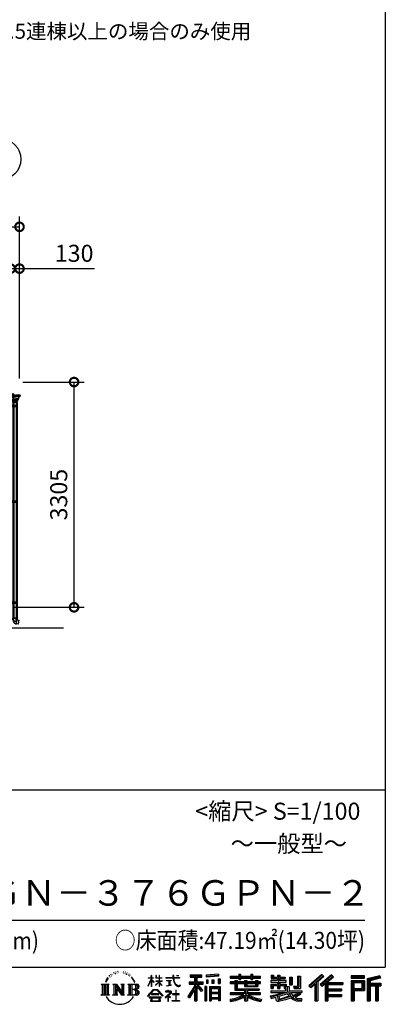
# Model space of a CAD drawing. Extents: x -4099 to 36466, y -2457 to 25853.
# Drawn here: x 30761 to 36119, y -2457 to 11988 of the extents above; entities that cross this region are included whole.
import ezdxf

# ---------------------------------------------------------------- set-up
doc = ezdxf.new("R2010")
doc.units = 0
doc.header["$LTSCALE"] = 4
doc.header["$PDMODE"] = 3
doc.header["$PDSIZE"] = 2
doc.layers.get('0').update_dxf_attribs({"linetype": 'CONTINUOUS'})
doc.layers.get('DEFPOINTS').update_dxf_attribs({"linetype": 'CONTINUOUS'})
for name, color, linetype in [('仕様書枠', 230, 'CONTINUOUS'), ('寸法', 4, 'CONTINUOUS'), ('文字', 7, 'CONTINUOUS'), ('細線', 5, 'CONTINUOUS'), ('部品1', 7, 'CONTINUOUS'), ('Ｇ．Ｌ', 30, 'CONTINUOUS')]:
    doc.layers.add(name, color=color, linetype=linetype)
doc.styles.add('STYLE1', font='isocp.shx', dxfattribs={"bigfont": 'bigfont.shx'})
doc.styles.add('STYLE2', font='txt')
doc.dimstyles.new('INABA_S100G', dxfattribs={"dimscale": 100, "dimtxt": 2.5, "dimasz": 2.5, "dimexe": 1.5, "dimexo": 0.5, "dimgap": 1, "dimtad": 3, "dimdec": 1, "dimdsep": 46, "dimtxsty": 'STYLE1', "dimblk1": 'DOTSMALL', "dimblk2": 'DOTSMALL', "dimsah": 1, "dimcen": 0, "dimclrt": 7, "dimadec": 0, "dimazin": 0, "dimtfac": 1, "dimtdec": 1, "dimtix": 1, "dimtmove": 0, "dimatfit": 3, "dimldrblk": 'DOTSMALL', "dimfxl": 1, "dimtolj": 1, "dimtzin": 0, "dimarcsym": 0})

# ---------------------------------------------------------------- blocks, each defined once
blk = doc.blocks.new('_DOTSMALL')
at = {"color": 0, "linetype": 'ByBlock', "ltscale": 50, "const_width": 0.5}
blk.add_lwpolyline([(-0.0625, 0, 1), (0.0625, 0, 1)], format="xyb", close=True, dxfattribs=at)
blk = doc.blocks.new('*D51')
at = {"layer": 'DEFPOINTS', "color": 0, "ltscale": 50}
for p in [(30758, 8336), (30628, 6677), (30758, 6672)]:
    blk.add_point(p, dxfattribs=at)
at = {"layer": '寸法', "color": 0, "lineweight": -2, "ltscale": 50}
for p, q in [((30628, 6727), (30628, 8486)), ((30758, 6722), (30758, 8486)), ((30628, 8336), (30378, 8336)), ((30628, 8336), (30758, 8336)), ((30758, 8336), (31859, 8336))]:
    blk.add_line(p, q, dxfattribs=at)
at = {"layer": '寸法', "color": 0, "lineweight": -2, "ltscale": 50, "xscale": 250, "yscale": 250, "zscale": 250}
blk.add_blockref('_DOTSMALL', (30628, 8336), dxfattribs=at)
at = {"layer": '寸法', "color": 0, "lineweight": -2, "ltscale": 50, "xscale": 250, "yscale": 250, "zscale": 250, "rotation": 180}
blk.add_blockref('_DOTSMALL', (30758, 8336), dxfattribs=at)
at = {"layer": '寸法', "color": 7, "ltscale": 50, "insert": (31559, 8561), "char_height": 250, "attachment_point": 5, "style": 'STYLE1'}
blk.add_mtext('\\A1;130', dxfattribs=at)
blk = doc.blocks.new('*D53')
at = {"layer": 'DEFPOINTS', "color": 0, "ltscale": 50}
for p in [(30758, 8949), (22688, 7032), (30758, 6672)]:
    blk.add_point(p, dxfattribs=at)
at = {"layer": '寸法', "color": 0, "lineweight": -2, "ltscale": 50}
for p, q in [((22688, 7082), (22688, 9099)), ((30758, 6722), (30758, 9099)), ((22688, 8949), (30758, 8949))]:
    blk.add_line(p, q, dxfattribs=at)
at = {"layer": '寸法', "color": 0, "lineweight": -2, "ltscale": 50, "xscale": 250, "yscale": 250, "zscale": 250, "rotation": 180}
blk.add_blockref('_DOTSMALL', (22688, 8949), dxfattribs=at)
at = {"layer": '寸法', "color": 0, "lineweight": -2, "ltscale": 50, "xscale": 250, "yscale": 250, "zscale": 250}
blk.add_blockref('_DOTSMALL', (30758, 8949), dxfattribs=at)
at = {"layer": '寸法', "color": 7, "ltscale": 50, "insert": (26723, 9174), "char_height": 250, "attachment_point": 5, "style": 'STYLE1'}
blk.add_mtext('\\A1;8070', dxfattribs=at)
blk = doc.blocks.new('*D55')
at = {"layer": 'DEFPOINTS', "color": 0, "ltscale": 50}
for p in [(30758, 6672), (31558, 6672), (30630, 3367)]:
    blk.add_point(p, dxfattribs=at)
at = {"layer": '寸法', "color": 0, "lineweight": -2, "ltscale": 50}
for p, q in [((30808, 6672), (31708, 6672)), ((31558, 3367), (31558, 6672)), ((30680, 3367), (31708, 3367))]:
    blk.add_line(p, q, dxfattribs=at)
at = {"layer": '寸法', "color": 0, "lineweight": -2, "ltscale": 50, "xscale": 250, "yscale": 250, "zscale": 250}
for p, rotation in [((31558, 6672), 90), ((31558, 3367), 270)]:
    blk.add_blockref('_DOTSMALL', p, dxfattribs=dict(at, rotation=rotation))
at = {"layer": '寸法', "color": 7, "ltscale": 50, "insert": (31333, 5020), "char_height": 250, "attachment_point": 5, "rotation": 90, "style": 'STYLE1'}
blk.add_mtext('\\A1;3305', dxfattribs=at)
blk = doc.blocks.new('376G布')
at = {"layer": '細線', "linetype": 'Continuous', "lineweight": 15}
for p, q in [((546100, -290134), (546100, -290181)), ((546100, -290181), (546101, -290181)), ((546116, -290181), (546101, -290181)), ((546119, -290145), (546119, -290135)), ((546119, -290141), (546119, -290144)), ((546119, -290160), (546119, -290144)), ((546119, -290160), (546119, -290166)), ((546119, -290166), (546119, -290167)), ((546120, -290144), (546120, -290141)), ((546120, -290146), (546120, -290154)), ((546120, -290163), (546120, -290160)), ((546120, -290166), (546120, -290163)), ((546120, -290166), (546120, -290167))]:
    blk.add_line(p, q, dxfattribs=at)
at = {"layer": '細線', "linetype": 'Continuous'}
for p, q in [((546117, -290168), (546117, -290181)), ((546119, -290230), (546118, -290182)), ((546119, -290167), (546178, -290167)), ((546119, -290182), (546178, -290182)), ((546132, -290164), (546120, -290164)), ((546130, -290148), (546125, -290148)), ((546134, -290153), (546125, -290153)), ((546131, -290150), (546130, -290148)), ((546134, -290150), (546131, -290150)), ((546134, -290202), (546132, -290190)), ((546137, -290201), (546135, -290189)), ((546136, -290187), (546178, -290187)), ((546157, -290167), (546151, -290161)), ((546160, -290165), (546154, -290159)), ((546238, -290167), (546178, -290167)), ((546238, -290182), (546178, -290182)), ((546220, -290187), (546178, -290187)), ((546219, -290201), (546222, -290189)), ((546222, -290202), (546224, -290190)), ((546239, -290168), (546239, -290181)), ((546119, -290230), (546119, -290233)), ((546119, -290240), (546119, -290233)), ((546119, -290233), (546163, -290233)), ((546120, -290241), (546206, -290241)), ((546163, -290231), (546122, -290230)), ((546125, -290242), (546126, -290255)), ((546127, -290256), (546163, -290256)), ((546131, -290274), (546131, -290256)), ((546196, -290274), (546131, -290274)), ((546192, -290256), (546134, -290256)), ((546134, -290256), (546134, -290274)), ((546142, -290212), (546142, -290216)), ((546144, -290256), (546144, -290274)), ((546146, -290220), (546178, -290220)), ((546151, -290217), (546178, -290217)), ((546207, -290230), (546163, -290231)), ((546207, -290233), (546163, -290233)), ((546200, -290256), (546163, -290256)), ((546205, -290217), (546178, -290217)), ((546211, -290220), (546178, -290220)), ((546182, -290256), (546182, -290274)), ((546192, -290256), (546192, -290274)), ((546196, -290274), (546196, -290256)), ((546201, -290242), (546201, -290255)), ((546207, -290230), (546207, -290233)), ((546207, -290240), (546207, -290233)), ((546211, -290220), (546211, -290227)), ((546214, -290212), (546214, -290216)), ((546131, -293435), (546195, -293435)), ((546131, -293463), (546131, -293435)), ((546144, -293457), (546144, -293435)), ((546175, -293436), (546175, -293487)), ((546178, -293518), (546184, -293520)), ((546184, -293520), (546195, -293460)), ((546213, -293523), (546185, -293519)), ((546192, -293459), (546192, -293435)), ((546195, -293435), (546195, -293460)), ((546195, -293461), (546223, -293467)), ((546213, -293523), (546214, -293522)), ((546214, -293522), (546224, -293468)), ((546224, -293468), (546223, -293467))]:
    blk.add_line(p, q, dxfattribs=at)
at = {"layer": '細線'}
for p, q in [((546120, -290144), (546120, -290160)), ((546120, -290144), (546121, -290144)), ((546120, -290157), (546121, -290157)), ((546121, -290157), (546121, -290144)), ((546121, -290145), (546124, -290145)), ((546121, -290147), (546124, -290147)), ((546121, -290157), (546121, -290152)), ((546121, -290153), (546124, -290153)), ((546121, -290156), (546124, -290156)), ((546124, -290145), (546125, -290146)), ((546124, -290145), (546125, -290146)), ((546124, -290147), (546125, -290146)), ((546124, -290147), (546125, -290146)), ((546124, -290147), (546125, -290148)), ((546124, -290147), (546125, -290148)), ((546124, -290153), (546125, -290152)), ((546124, -290153), (546125, -290154)), ((546124, -290156), (546125, -290155)), ((546125, -290155), (546125, -290146)), ((546100, -290313), (546193, -290313)), ((546100, -290333), (546193, -290333)), ((546112, -290313), (546112, -290333)), ((546132, -290313), (546132, -290333)), ((546132, -290314), (546132, -290314)), ((546133, -290274), (546133, -290313)), ((546133, -290313), (546133, -290313)), ((546133, -290333), (546133, -291715)), ((546136, -290274), (546136, -290313)), ((546136, -290333), (546136, -291715)), ((546141, -290313), (546141, -290333)), ((546146, -290274), (546146, -290313)), ((546146, -290333), (546146, -291715)), ((546181, -290274), (546181, -290313)), ((546181, -290333), (546181, -291715)), ((546183, -290313), (546183, -290333)), ((546190, -290274), (546190, -290313)), ((546190, -290333), (546190, -291715)), ((546193, -290274), (546193, -290313)), ((546193, -290313), (546193, -290333)), ((546193, -290333), (546193, -291715)), ((546100, -291715), (546193, -291715)), ((546100, -291735), (546193, -291735)), ((546112, -291715), (546112, -291735)), ((546132, -291715), (546132, -291735)), ((546132, -291716), (546132, -291716)), ((546133, -291715), (546133, -291715)), ((546133, -291735), (546133, -293197)), ((546136, -291735), (546136, -293197)), ((546141, -291715), (546141, -291735)), ((546146, -291735), (546146, -293197)), ((546181, -291735), (546181, -293197)), ((546183, -291715), (546183, -291735)), ((546190, -291735), (546190, -293197)), ((546193, -291715), (546193, -291735)), ((546193, -291735), (546193, -293197)), ((546100, -293197), (546193, -293197)), ((546100, -293217), (546193, -293217)), ((546112, -293197), (546112, -293217)), ((546132, -293197), (546132, -293217)), ((546132, -293198), (546132, -293198)), ((546133, -293197), (546133, -293197)), ((546133, -293217), (546133, -293435)), ((546136, -293217), (546136, -293435)), ((546141, -293197), (546141, -293217)), ((546146, -293217), (546146, -293435)), ((546181, -293217), (546181, -293435)), ((546183, -293197), (546183, -293217)), ((546190, -293217), (546190, -293435)), ((546193, -293197), (546193, -293217)), ((546193, -293217), (546193, -293435)), ((546193, -293435), (546133, -293435))]:
    blk.add_line(p, q, dxfattribs=at)
at = {"layer": '細線', "linetype": 'Continuous', "lineweight": 15}
for centre, radius, start, end in [((546116, -290178), 3, 270, 295.7528), ((546119, -290141), 1, 0, 90)]:
    blk.add_arc(centre, radius, start, end, dxfattribs=at)
at = {"layer": '細線', "linetype": 'Continuous'}
for centre, radius, start, end in [((546119, -290168), 1.5, 90, 180), ((546119, -290181), 1.5, 180, 270), ((546120, -290162), 2, 255.5225, 270), ((546127, -290167), 2.25, 19.4712, 160.5288), ((546118, -290192), 14.2, 10, 44.4793), ((546132, -290185), 21.1, 59.2337, 90), ((546133, -290178), 28, 43.5312, 88), ((546133, -290178), 24.6, 43.5312, 88), ((546146, -290200), 12.8, 190, 248.5179), ((546136, -290189), 1.5, 90, 190.0001), ((546146, -290200), 9.8, 190, 248.8433), ((546139, -290219), 11, 16.1827, 68.8433), ((546183, -290143), 32, 223.5312, 228.3206), ((546217, -290219), 11, 111.1567, 163.8173), ((546210, -290200), 9.8, 291.1567, 350), ((546210, -290200), 12.8, 291.4821, 350), ((546220, -290189), 1.5, 349.9999, 90), ((546238, -290192), 14.2, 135.5207, 170), ((546230, -290167), 2.25, 19.4711, 160.5288), ((546238, -290168), 1.5, 0, 90), ((546238, -290181), 1.5, 270, 0), ((546123, -290227), 3.5, 181, 268.5), ((546120, -290240), 1, 181, 270), ((546125, -290242), 0.5, 1.5275, 90), ((546127, -290255), 1, 181.5275, 270), ((546146, -290216), 3.8, 180, 270), ((546151, -290216), 1.5, 196.1827, 270), ((546200, -290255), 1, 270, 358.4725), ((546202, -290242), 0.5, 90, 178.4725), ((546205, -290216), 1.5, 270, 343.8173), ((546206, -290240), 1, 270, 359), ((546207, -290227), 3.5, 271.5, 0), ((546211, -290216), 3.8, 270, 0), ((546187, -293463), 56, 180, 260), ((546174, -293457), 30, 180, 270.8821), ((546207, -293459), 15, 180, 209.7062)]:
    blk.add_arc(centre, radius, start, end, dxfattribs=at)

msp = doc.modelspace()

# ---------------------------------------------------------------- linework, layer by layer
at = {"layer": '仕様書枠', "ltscale": 50}
for p, q in [((36118.88897502, 25853.44769509), (36118.88897502, -1910.55230491)), ((25018.88897502, 689.44769509), (36118.88897502, 689.44769509)), ((-4099.11102498, -1910.55230491), (36118.88897502, -1910.55230491))]:
    msp.add_line(p, q, dxfattribs=at)
at = {"layer": '文字', "ltscale": 50}
msp.add_line((25418.88897502, -1220.4293225), (35818.88897502, -1220.4293225), dxfattribs=at)
at = {"layer": '文字', "ltscale": 0.5}
for p, q in [((32094.70015033, -2017.89864829), (32092.10312898, -2023.08843874)), ((32114.53218688, -2016.71910667), (32111.46295348, -2022.14486967)), ((32136.25307164, -1991.00588611), (32134.60032946, -1994.54443069)), ((32147.34962004, -2002.56508892), (32139.55841106, -2004.45230735)), ((32162.45968101, -1983.22120044), (32159.15434159, -1987.46742182)), ((32167.88997467, -2010.3497746), (32162.45968101, -2010.3497746)), ((32190.79124462, -1999.49832888), (32185.12498988, -1999.26243661)), ((32192.91605392, -1973.31332379), (32187.72201122, -1976.38008384)), ((32213.22030252, -1986.995557), (32206.8457297, -1987.23152956)), ((32250.64115097, -1986.19538602), (32254.06258673, -1986.3753161)), ((32282.69417457, -1996.27122953), (32276.39163655, -1998.61024026)), ((32276.75181056, -1975.39998278), (32282.87433405, -1977.37913335)), ((32307.6160425, -2005.26741228), (32304.19460674, -2005.80720251)), ((32308.87657909, -1982.0571548), (32311.93769589, -1986.55524618)), ((32318.24037885, -2014.26367532), (32320.7613071, -2014.26367532)), ((32324.90309089, -2000.22953067), (32326.88383058, -2002.20868124)), ((32335.16725322, -2018.76176669), (32325.983468, -2020.38105711)), ((32333.54654262, -1994.11206859), (32336.60780436, -1998.2503801)), ((32359.83721675, -2009.58565387), (32361.99811592, -2014.80346555)), ((33676.64997187, -2015.98588971), (33495.19665956, -2030.58372966)), ((33676.64997187, -2015.98588971), (33676.64986105, -2046.46094536)), ((33971.97082095, -2015.07490783), (33971.97082095, -2044.56424639)), ((33971.97082095, -2015.07490783), (34000.26844743, -2015.07490783)), ((33986.20550865, -2015.07490783), (33986.20550865, -2094.00705189)), ((34000.26844743, -2044.56424639), (34000.26844743, -2015.07490783)), ((34150.34702444, -2015.07490783), (34150.34702444, -2044.56424639)), ((34150.34702444, -2015.07490783), (34178.64465092, -2015.07490783)), ((34164.58171214, -2015.07490783), (34164.58171214, -2094.00705189)), ((34178.64465092, -2044.56424639), (34178.64465092, -2015.07490783)), ((35187.95626622, -2019.00705974), (35000.79067053, -2184.54640429)), ((35217.2619662, -2049.28107397), (35187.95626622, -2019.00705974)), ((31954.6299063, -2161.71918259), (32072.10198953, -2161.71918259)), ((31954.6299063, -2161.71918259), (31971.47854835, -2175.13294656)), ((31993.25134835, -2161.71918259), (31993.25134835, -2322.47415299)), ((32015.02414835, -2161.71918259), (32015.02414835, -2322.47415299)), ((32032.65071205, -2095.65455971), (32017.07272863, -2133.76205141)), ((32017.07272863, -2133.76205141), (32020.5817297, -2133.76205141)), ((32028.20200953, -2116.19145739), (32020.5817297, -2133.76205141)), ((32045.77336308, -2088.711209), (32028.20200953, -2116.19145739)), ((32032.65071205, -2095.65455971), (32058.83406514, -2062.04053066)), ((32036.79694835, -2161.71918259), (32036.79694835, -2322.47415299)), ((32056.6435553, -2075.74776445), (32045.77336308, -2088.711209)), ((32072.10198953, -2161.71918259), (32057.28306509, -2173.5170209)), ((32074.1341624, -2030.33214461), (32070.56312027, -2043.58550705)), ((32088.3255775, -2056.82231752), (32082.65932276, -2056.82231752)), ((32105.56059271, -2042.90411175), (32099.18601988, -2042.90411175)), ((32127.51743855, -2034.17577672), (32124.21209913, -2033.93988446)), ((32127.84880013, -2161.71918259), (32141.97863324, -2169.87704553)), ((32127.84880013, -2161.71918259), (32177.61282127, -2161.71918259)), ((32163.75143324, -2161.71918259), (32163.75143324, -2322.47415299)), ((32164.23075131, -2161.71918259), (32269.67054954, -2309.2130895)), ((32177.61282127, -2161.71918259), (32256.66005677, -2272.293992)), ((32243.54517759, -2161.71918259), (32256.66005677, -2169.29106161)), ((32243.54517759, -2161.71918259), (32291.64211109, -2161.71918259)), ((32269.67054954, -2161.71918259), (32269.67054954, -2322.47415299)), ((32291.64211109, -2161.71918259), (32280.55694954, -2168.11920359)), ((32345.03334147, -2161.71918259), (32479.79117276, -2161.71918259)), ((32345.03334147, -2161.71918259), (32358.14822065, -2169.29106161)), ((32355.33540388, -2032.25612111), (32348.67269184, -2032.61598126)), ((32371.95587669, -2042.04259915), (32366.55370125, -2043.66188957)), ((32380.23929934, -2025.84937386), (32382.40019851, -2029.98760507)), ((32381.58482403, -2161.71918259), (32381.58482403, -2322.47415299)), ((32415.49909672, -2074.81379752), (32398.99632153, -2054.38639666)), ((32403.35762403, -2161.71918259), (32403.35762403, -2322.47415299)), ((32406.76988659, -2074.08762502), (32429.56739258, -2108.25547249)), ((32438.76674914, -2111.13928705), (32415.49909672, -2074.81379752)), ((32429.56739258, -2108.25547249), (32442.04180833, -2130.06753758)), ((32447.42247636, -2133.76205141), (32437.79999461, -2109.24477711)), ((32442.04180833, -2130.06753758), (32443.09826267, -2133.76205141)), ((32443.09826267, -2133.76205141), (32447.42247636, -2133.76205141)), ((32641.95892012, -2188.50532244), (32687.99835574, -2087.87728891)), ((32642.23277979, -2069.18785833), (32642.23277979, -2074.51295074)), ((32642.23277979, -2069.18785833), (32687.99835574, -2069.18785833)), ((32687.99835574, -2074.51295074), (32642.23277979, -2074.51295074)), ((32643.90782701, -2189.64123722), (32687.99835574, -2104.83703044)), ((32687.99835574, -2069.18785833), (32687.99835574, -2034.46868037)), ((32692.49849912, -2034.46868037), (32687.99835574, -2034.46868037)), ((32687.99835574, -2074.51295074), (32687.99835574, -2087.87728891)), ((32687.99835574, -2104.83703044), (32687.99835574, -2195.60704938)), ((32692.49849912, -2034.46868037), (32692.49849912, -2069.18785833)), ((32692.49849912, -2069.18785833), (32722.2892519, -2069.18785833)), ((32692.49849912, -2074.51295074), (32692.49849912, -2097.32763702)), ((32722.2892519, -2074.51295074), (32692.49849912, -2074.51295074)), ((32730.77718074, -2130.71796294), (32692.49849912, -2097.32763702)), ((32727.68923898, -2135.73175575), (32692.49849912, -2112.57652207)), ((32692.49849912, -2112.57652207), (32692.49849912, -2195.60704938)), ((32722.2892519, -2069.18785833), (32722.2892519, -2074.51295074)), ((32727.68923898, -2135.73175575), (32730.77718074, -2130.71796294)), ((32752.82366015, -2171.41847329), (32803.26002472, -2125.67554182)), ((32754.07347377, -2034.46868037), (32754.07347377, -2074.51295074)), ((32762.77820887, -2034.46868037), (32754.07347377, -2034.46868037)), ((32803.26002472, -2074.51295074), (32754.07347377, -2074.51295074)), ((32754.07347377, -2111.20056764), (32754.07347377, -2116.84224318)), ((32754.07347377, -2111.20056764), (32803.26002472, -2111.20056764)), ((32754.07347377, -2116.84224318), (32803.26002472, -2116.84224318)), ((32756.23749802, -2174.99193636), (32803.26002472, -2129.88753208)), ((32762.77820887, -2034.46868037), (32762.77820887, -2069.18785833)), ((32762.77820887, -2069.18785833), (32803.26002472, -2069.18785833)), ((32803.26002472, -2034.46868037), (32803.26002472, -2069.18785833)), ((32807.75997785, -2034.46868037), (32803.26002472, -2034.46868037)), ((32803.26002472, -2074.51295074), (32803.26002472, -2111.20056764)), ((32803.26002472, -2116.84224318), (32803.26002472, -2125.9609997)), ((32803.26002472, -2129.69591637), (32803.26002472, -2195.60704938)), ((32807.75997785, -2069.18785833), (32807.75997785, -2034.46868037)), ((32807.75997785, -2069.18785833), (32845.89808465, -2069.18785833)), ((32807.75997785, -2111.20056764), (32807.75997785, -2074.51295074)), ((32845.89808465, -2074.51295074), (32807.75997785, -2074.51295074)), ((32807.75997785, -2111.20056764), (32847.6015331, -2111.20056764)), ((32807.75997785, -2131.46500655), (32807.75997785, -2116.84224318)), ((32807.75997785, -2116.84224318), (32847.6015331, -2116.84224318)), ((32845.81417569, -2178.01006143), (32807.75997785, -2131.46500655)), ((32807.75997785, -2195.60704938), (32807.75997785, -2135.3524632)), ((32843.46999048, -2180.24078821), (32807.75997785, -2135.3524632)), ((32845.89808465, -2069.18785833), (32845.89808465, -2074.51295074)), ((32847.6015331, -2111.20056764), (32847.6015331, -2116.84224318)), ((32902.43158241, -2065.22688073), (32902.43158241, -2072.18684465)), ((32902.43158241, -2065.22688073), (33007.67288803, -2065.22688073)), ((33008.6780635, -2072.18684465), (32902.43158241, -2072.18684465)), ((32911.05859571, -2107.17983551), (32911.05859571, -2112.22428183)), ((32911.05859571, -2107.17983551), (32981.30663673, -2107.17983551)), ((32946.52510024, -2112.22428183), (32911.05859571, -2112.22428183)), ((32946.52510024, -2112.22428183), (32946.52510024, -2177.67844506)), ((32981.30663673, -2112.22428183), (32959.25997294, -2112.22428183)), ((32959.25997294, -2112.22428183), (32959.25997294, -2175.26751214)), ((32981.30663673, -2107.17983551), (32981.30663673, -2112.22428183)), ((33007.67288803, -2034.46868037), (33007.67288803, -2065.22688073)), ((33020.58620999, -2034.46868037), (33007.67288803, -2034.46868037)), ((33008.6780635, -2072.18684465), (33010.26935622, -2084.9066657)), ((33010.26935622, -2084.9066657), (33019.08982, -2126.32870347)), ((33019.08982, -2126.32870347), (33027.47734748, -2146.44213326)), ((33103.04251326, -2072.18684465), (33020.55384729, -2072.18684465)), ((33023.45520087, -2099.00217189), (33020.55384729, -2072.18684465)), ((33020.58620999, -2065.22688073), (33020.58620999, -2034.46868037)), ((33020.58620999, -2065.22688073), (33103.04251326, -2065.22688073)), ((33029.36201099, -2125.06908918), (33023.45520087, -2099.00217189)), ((33027.47734748, -2146.44213326), (33041.72328277, -2169.04928331)), ((33040.63658097, -2147.59961264), (33029.36201099, -2125.06908918)), ((33051.51004035, -2165.70671851), (33040.63658097, -2147.59961264)), ((33071.83288747, -2181.20351417), (33051.51004035, -2165.70671851)), ((33056.7584192, -2034.46868037), (33095.37433179, -2034.46868037)), ((33056.7584192, -2034.46868037), (33056.7584192, -2034.64581925)), ((33056.7584192, -2034.64581925), (33095.37433179, -2034.64581925)), ((33095.37433179, -2034.64581925), (33095.37433179, -2034.46868037)), ((33103.04251326, -2065.22688073), (33103.04251326, -2072.18684465)), ((33242.71719417, -2126.33501146), (33322.69613472, -2126.33501146)), ((33242.71719417, -2126.33501146), (33242.71719417, -2162.15831402)), ((33242.71719417, -2143.73096095), (33450.6485397, -2143.73096095)), ((33242.71719417, -2162.15831402), (33322.69613472, -2162.15831402)), ((33259.93431335, -2026.85087262), (33259.93431335, -2057.43811796)), ((33259.93431335, -2026.85087262), (33429.70548373, -2026.85087262)), ((33259.93431335, -2041.08271955), (33429.70548373, -2041.08271955)), ((33259.93431335, -2057.43811796), (33322.69613472, -2057.43811796)), ((33322.69613472, -2057.43811796), (33322.69613472, -2126.33501146)), ((33322.69613472, -2162.15831402), (33322.69613472, -2190.80009667)), ((33339.44199348, -2037.73727262), (33339.44199348, -2406.90531231)), ((33437.82116163, -2257.09574043), (33339.44199348, -2145.74037991)), ((33357.96146275, -2057.43811796), (33357.96146275, -2126.33501146)), ((33357.96146275, -2057.43811796), (33429.70548373, -2057.43811796)), ((33357.96146275, -2126.33501146), (33450.6485397, -2126.33501146)), ((33445.97967181, -2249.88793795), (33368.47314331, -2162.15831402)), ((33368.47314331, -2162.15831402), (33450.6485397, -2162.15831402)), ((33429.70548373, -2057.43811796), (33429.70548373, -2026.85087262)), ((33450.6485397, -2162.15831402), (33450.6485397, -2126.33501146)), ((33495.19665956, -2030.58372966), (33495.19654874, -2061.05878531)), ((33676.64986105, -2046.46094536), (33495.19654874, -2061.05878531)), ((33676.64990076, -2035.53936987), (33495.19658846, -2050.13720982)), ((33497.49479207, -2099.71863312), (33519.80409523, -2099.71863312)), ((33497.49479207, -2099.71863312), (33497.49479207, -2150.37729065)), ((33519.80409523, -2150.37729065), (33497.49479207, -2150.37729065)), ((33508.91769523, -2099.71863312), (33508.91769523, -2150.37729065)), ((33519.80409523, -2099.71863312), (33519.80409523, -2150.37729065)), ((33576.51242761, -2099.71863312), (33604.45543851, -2099.71863312)), ((33576.51242761, -2099.71863312), (33576.51242761, -2150.37729065)), ((33604.45543851, -2150.37729065), (33576.51242761, -2150.37729065)), ((33590.74706905, -2099.71863312), (33590.74706905, -2150.37729065)), ((33604.45543851, -2099.71863312), (33604.45543851, -2150.37729065)), ((33670.96440196, -2085.7558841), (33698.26800139, -2085.7558841)), ((33670.96440196, -2085.7558841), (33670.96440196, -2150.37729065)), ((33670.96440196, -2150.37729065), (33698.26800139, -2150.37729065)), ((33685.1990434, -2085.7558841), (33685.1990434, -2150.37729065)), ((33698.26800139, -2085.7558841), (33698.26800139, -2150.37729065)), ((33846.48674904, -2044.56424639), (33846.48674904, -2071.76877366)), ((33846.48674904, -2044.56424639), (33971.97082095, -2044.56424639)), ((33846.48674904, -2055.45064639), (34291.79232401, -2055.45064639)), ((33846.48674904, -2071.76877366), (33971.97082095, -2071.76877366)), ((33846.48674904, -2129.81805814), (33846.48674904, -2149.99515669)), ((33912.37276413, -2129.81805814), (33846.48674904, -2129.81805814)), ((34291.79232401, -2140.70445814), (33846.48674904, -2140.70445814)), ((33846.48674904, -2149.99515669), (33912.37276413, -2149.99515669)), ((33912.37276413, -2105.96503735), (33912.37276413, -2129.81805814)), ((33912.37276413, -2105.96503735), (33950.19802095, -2105.96503735)), ((33912.37276413, -2149.99515669), (33912.37276413, -2248.47200475)), ((33934.28933126, -2105.96503735), (33934.28933126, -2248.47200475)), ((33950.19802095, -2105.96503735), (33950.19802095, -2129.81805814)), ((34055.49097096, -2129.81805814), (33950.19802095, -2129.81805814)), ((33950.19802095, -2149.99515669), (33950.19802095, -2229.44900134)), ((33950.19802095, -2149.99515669), (34055.49097096, -2149.99515669)), ((33971.97082095, -2071.76877366), (33971.97082095, -2094.00705189)), ((33971.97082095, -2094.00705189), (34000.26844743, -2094.00705189)), ((34000.26844743, -2044.56424639), (34150.34702444, -2044.56424639)), ((34000.26844743, -2071.76877366), (34150.34702444, -2071.76877366)), ((34000.26844743, -2094.00705189), (34000.26844743, -2071.76877366)), ((34055.49097096, -2105.96503735), (34055.49097096, -2129.81805814)), ((34055.49097096, -2105.96503735), (34088.23955568, -2105.96503735)), ((34055.49097096, -2149.99515669), (34055.49097096, -2196.03424061)), ((34072.33086599, -2105.96503735), (34072.33086599, -2196.03424061)), ((34088.23955568, -2105.96503735), (34088.23955568, -2129.81805814)), ((34219.05474463, -2129.81805814), (34088.23955568, -2129.81805814)), ((34088.23955568, -2149.99515669), (34088.23955568, -2188.53052723)), ((34088.23955568, -2149.99515669), (34219.05474463, -2149.99515669)), ((34150.34702444, -2071.76877366), (34150.34702444, -2094.00705189)), ((34150.34702444, -2094.00705189), (34178.64465092, -2094.00705189)), ((34178.64465092, -2044.56424639), (34291.79232401, -2044.56424639)), ((34178.64465092, -2094.00705189), (34178.64465092, -2071.76877366)), ((34178.64465092, -2071.76877366), (34291.79232401, -2071.76877366)), ((34219.05474463, -2105.96503735), (34250.09931016, -2105.96503735)), ((34219.05474463, -2105.96503735), (34219.05474463, -2129.81805814)), ((34219.05474463, -2149.99515669), (34219.05474463, -2188.53052723)), ((34234.19062047, -2105.96503735), (34234.19062047, -2196.03424061)), ((34250.09931016, -2105.96503735), (34250.09931016, -2129.81805814)), ((34291.79232401, -2129.81805814), (34250.09931016, -2129.81805814)), ((34250.09931016, -2149.99515669), (34250.09931016, -2196.03424061)), ((34250.09931016, -2149.99515669), (34291.79232401, -2149.99515669)), ((34291.79232401, -2071.76877366), (34291.79232401, -2044.56424639)), ((34291.79232401, -2149.99515669), (34291.79232401, -2129.81805814)), ((34440.6409709, -2109.83127186), (34440.6409709, -2130.89225279)), ((34538.23768536, -2109.83127186), (34440.6409709, -2109.83127186)), ((34440.6409709, -2130.89225279), (34538.23768536, -2130.89225279)), ((34440.6409709, -2161.84406641), (34440.6409709, -2223.02036566)), ((34440.6409709, -2161.84406641), (34538.23768536, -2161.84406641)), ((34447.90240982, -2028.24324819), (34447.90240982, -2077.86004795)), ((34447.90240982, -2028.24324819), (34479.0847123, -2028.24324819)), ((34447.90240982, -2077.86004795), (34538.23768536, -2077.86004795)), ((34456.54980245, -2161.84406641), (34456.54980245, -2223.02036566)), ((34463.81124136, -2028.24324819), (34463.81124136, -2077.86004795)), ((34479.0847123, -2028.24324819), (34479.0847123, -2060.87849982)), ((34479.0847123, -2060.87849982), (34538.23768536, -2060.87849982)), ((34538.23768536, -2028.24324819), (34538.23768536, -2060.87849982)), ((34538.23768536, -2028.24324819), (34574.09258082, -2028.24324819)), ((34538.23768536, -2077.86004795), (34538.23768536, -2109.83127186)), ((34538.23768536, -2130.89225279), (34538.23768536, -2161.84406641)), ((34554.14651691, -2028.24324819), (34554.14651691, -2223.02036566)), ((34574.09258082, -2028.24324819), (34574.09258082, -2060.87849982)), ((34574.09258082, -2060.87849982), (34653.52513942, -2060.87849982)), ((34574.09258082, -2077.86004795), (34574.09258082, -2109.83127186)), ((34574.09258082, -2077.86004795), (34653.52513942, -2077.86004795)), ((34666.23004166, -2109.83127186), (34574.09258082, -2109.83127186)), ((34574.09258082, -2130.89225279), (34666.23004166, -2130.89225279)), ((34574.09258082, -2130.89225279), (34574.09258082, -2161.84406641)), ((34574.09258082, -2161.84406641), (34666.23004166, -2161.84406641)), ((34651.22101046, -2161.84406641), (34651.22101046, -2223.02036566)), ((34653.52513942, -2060.87849982), (34653.52513942, -2077.86004795)), ((34666.23004166, -2130.89225279), (34666.23004166, -2109.83127186)), ((34666.23004166, -2161.84406641), (34666.23004166, -2198.36325759)), ((34717.35070545, -2060.87849982), (34717.35070545, -2169.59843898)), ((34717.35070545, -2060.87849982), (34753.20541067, -2060.87849982)), ((34733.25939823, -2060.87849982), (34733.25939823, -2169.59843898)), ((34753.20541067, -2060.87849982), (34753.20541067, -2169.59843898)), ((34834.16343712, -2046.60053771), (34874.69092555, -2046.60053771)), ((34834.16343712, -2046.60053771), (34834.16343712, -2191.37123898)), ((34852.91812555, -2046.60053771), (34852.91812555, -2207.95211727)), ((34874.69092555, -2046.60053771), (34874.69092555, -2223.02036566)), ((35195.53567362, -2026.83690471), (35008.57636917, -2192.19379416)), ((35021.98965584, -2205.36880094), (35209.68027221, -2041.44886686)), ((35029.77893795, -2213.01971061), (35087.10308376, -2162.95556577)), ((35087.10308376, -2162.95556577), (35087.10308376, -2406.90531231)), ((35107.21649777, -2130.93578675), (35107.21649777, -2406.90531231)), ((35128.98929777, -2126.37416616), (35217.2619662, -2049.28107397)), ((35128.98929777, -2126.37416616), (35128.98929777, -2406.90531231)), ((35329.10857166, -2027.00017085), (35164.82058147, -2167.11339822)), ((35336.90539962, -2034.65851078), (35172.04972778, -2175.25588619)), ((35184.61976463, -2189.41404114), (35350.24522611, -2047.76139395)), ((35191.84871762, -2197.55631136), (35237.33852425, -2158.65075015)), ((35237.33852425, -2158.65075015), (35237.33852425, -2406.90531231)), ((35248.22492425, -2135.01516337), (35248.22492425, -2406.90531231)), ((35262.87590007, -2136.80968263), (35358.04110178, -2055.41879851)), ((35262.87590007, -2136.80968263), (35498.21222588, -2136.80968263)), ((35265.79210707, -2152.80555662), (35498.21222588, -2152.80555662)), ((35265.79210707, -2153.27841474), (35265.79210707, -2406.90531231)), ((35358.04110178, -2055.41879851), (35329.10857166, -2027.00017085)), ((35498.21222588, -2136.80968263), (35498.21222588, -2167.87380501)), ((35814.25974848, -2039.36349388), (35620.86155399, -2039.36349388)), ((35620.86155399, -2039.36349388), (35620.86155399, -2075.27184391)), ((35814.25974848, -2050.24989388), (35620.86155399, -2050.24989388)), ((35620.86155399, -2064.38544391), (35814.25974848, -2064.38544391)), ((35620.86155399, -2075.27184391), (35814.25974848, -2075.27184391)), ((35620.86155399, -2109.18535377), (35814.25974848, -2109.18535377)), ((35620.86155399, -2109.18535377), (35620.86155399, -2406.90531231)), ((35631.74795399, -2120.07175377), (35803.37334848, -2120.07175377)), ((35631.74795399, -2120.07175377), (35631.74795399, -2406.90531231)), ((35651.17934179, -2120.07175377), (35651.17934179, -2406.90531231)), ((35662.06574179, -2138.13741144), (35776.90020998, -2138.13741144)), ((35662.06574179, -2224.16162055), (35662.06574179, -2138.13741144)), ((35776.90020998, -2138.13741144), (35776.90020998, -2224.16162055)), ((35787.78660998, -2120.07175377), (35787.78660998, -2245.60894243)), ((35803.37334848, -2120.07175377), (35803.37334848, -2245.60894243)), ((35814.25974848, -2075.27184391), (35814.25974848, -2039.36349388)), ((35814.25974848, -2109.18535377), (35814.25974848, -2256.49534243)), ((36041.41355147, -2040.68993806), (35855.24628275, -2085.10148802)), ((35855.24628275, -2085.10148802), (35855.24628275, -2406.90531231)), ((36044.23352482, -2051.20909699), (35866.13268275, -2093.69634247)), ((35866.13268275, -2093.69634247), (35866.13268275, -2406.90531231)), ((36048.12172074, -2064.54682537), (35877.01908275, -2105.36459859)), ((35877.01908275, -2105.36459859), (35877.01908275, -2406.90531231)), ((35888.30473154, -2102.67232536), (35888.30473154, -2406.90531231)), ((35888.30473154, -2160.22576679), (36055.6614521, -2160.22576679)), ((36050.64786401, -2075.13607959), (35899.19113154, -2111.26717981)), ((35899.19113154, -2111.26717981), (35899.19113154, -2149.33936679)), ((35899.19113154, -2149.33936679), (36055.6614521, -2149.33936679)), ((36041.41355147, -2040.68993806), (36050.64786401, -2075.13607959)), ((36055.6614521, -2149.33936679), (36055.6614521, -2188.62421705)), ((31949.03496038, -2322.47415299), (31971.47854835, -2309.51634143)), ((31971.47854835, -2175.13294656), (31971.47854835, -2309.51634143)), ((32057.28306509, -2173.5170209), (32057.28306509, -2310.68819944)), ((32077.69693545, -2322.47415299), (32057.28306509, -2310.68819944)), ((32122.57971681, -2322.47415299), (32141.97863324, -2311.27418337)), ((32141.97863324, -2169.87704553), (32141.97863324, -2311.27418337)), ((32174.63783324, -2192.08795958), (32265.82624517, -2322.47415299)), ((32184.14336507, -2224.6745736), (32252.54162181, -2322.47415299)), ((32184.14336507, -2224.6745736), (32184.14336507, -2314.78986725)), ((32256.66005677, -2169.29106161), (32256.66005677, -2272.293992)), ((32280.55694954, -2168.11920359), (32280.55694954, -2313.03202531)), ((32358.14822065, -2169.29106161), (32358.14822065, -2311.86016729)), ((32468.90477276, -2240.9824617), (32403.35762403, -2240.9824617)), ((32634.27372059, -2334.92361328), (32714.81555629, -2241.16584391)), ((32724.98651354, -2250.81107347), (32641.75215497, -2340.76556286)), ((32641.95892012, -2188.50532244), (32643.90782701, -2189.64123722)), ((32692.49849912, -2195.60704938), (32687.99835574, -2195.60704938)), ((32692.80107589, -2304.88694467), (32692.80107589, -2313.64723798)), ((32798.57592892, -2304.88694467), (32692.80107589, -2304.88694467)), ((32714.81555629, -2241.16584391), (32779.50777767, -2241.16584391)), ((32769.65038922, -2250.81107347), (32724.98651354, -2250.81107347)), ((32752.82366015, -2171.41847329), (32756.23749802, -2174.99193636)), ((32856.23419575, -2336.47934564), (32769.65038922, -2250.81107347)), ((32779.50777767, -2241.16584391), (32863.08915843, -2330.1672259)), ((32798.57592892, -2313.64723798), (32798.57592892, -2304.88694467)), ((32807.75997785, -2195.60704938), (32803.26002472, -2195.60704938)), ((32845.81417569, -2178.01006143), (32843.46999048, -2180.24078821)), ((32963.40811237, -2296.79227718), (32892.30272593, -2356.33989643)), ((32898.38280086, -2265.94627198), (32898.38280086, -2272.93648203)), ((32931.59833352, -2265.94627198), (32898.38280086, -2265.94627198)), ((32898.38280086, -2272.93648203), (32946.93651553, -2272.93648203)), ((32913.93433022, -2187.12461274), (32983.22372966, -2176.92196607)), ((32913.93433022, -2183.84844473), (32946.52510024, -2177.67844506)), ((32913.93433022, -2183.84844473), (32913.93433022, -2187.12461274)), ((32939.05506529, -2247.8034454), (32931.59833352, -2247.8034454)), ((32931.59833352, -2247.8034454), (32931.59833352, -2265.94627198)), ((32936.53916888, -2327.45187192), (32984.67110914, -2287.96552419)), ((32939.05506529, -2265.94627198), (32939.05506529, -2247.8034454)), ((32975.65339727, -2265.94627198), (32939.05506529, -2265.94627198)), ((32946.93651553, -2272.93648203), (32956.86379293, -2274.74001153)), ((32956.86379293, -2274.74001153), (32965.58078261, -2285.9379566)), ((32959.25997294, -2175.26751214), (32983.22372966, -2170.73075615)), ((32965.58078261, -2285.9379566), (32963.40811237, -2296.79227718)), ((32972.28884076, -2276.83267198), (32973.78470914, -2278.75428169)), ((32973.78470914, -2276.83267198), (32972.28884076, -2276.83267198)), ((32973.78470914, -2278.75428169), (32973.78470914, -2276.83267198)), ((32977.76349537, -2266.10845765), (32975.65339727, -2265.94627198)), ((32980.39126041, -2268.12815366), (32977.76349537, -2266.10845765)), ((32983.53695691, -2271.2712853), (32980.39126041, -2268.12815366)), ((32983.22372966, -2170.73075615), (32983.22372966, -2176.92196607)), ((32984.67110914, -2274.29330346), (32983.53695691, -2271.2712853)), ((32984.67110914, -2287.96552419), (32984.67110914, -2274.29330346)), ((33002.45809849, -2305.7719863), (33002.45809849, -2313.20482255)), ((33047.18836436, -2305.7719863), (33002.45809849, -2305.7719863)), ((33041.72328277, -2169.04928331), (33060.60662194, -2186.27639159)), ((33053.75950839, -2250.45857031), (33047.18836436, -2250.45857031)), ((33047.18836436, -2250.45857031), (33047.18836436, -2305.7719863)), ((33053.75950839, -2305.7719863), (33053.75950839, -2250.45857031)), ((33098.93266325, -2305.7719863), (33053.75950839, -2305.7719863)), ((33060.60662194, -2186.27639159), (33073.86792213, -2193.29123682)), ((33079.52489526, -2183.99824247), (33071.83288747, -2181.20351417)), ((33073.86792213, -2193.29123682), (33082.71412397, -2195.76607865)), ((33089.1579997, -2185.2815702), (33079.52489526, -2183.99824247)), ((33082.71412397, -2195.76607865), (33091.35775972, -2195.76607865)), ((33098.54723729, -2183.71802064), (33089.1579997, -2185.2815702)), ((33091.35775972, -2195.76607865), (33108.11823541, -2188.75590884)), ((33110.81985677, -2175.54299101), (33098.54723729, -2183.71802064)), ((33098.93266325, -2313.20482255), (33098.93266325, -2305.7719863)), ((33108.11823541, -2188.75590884), (33116.40983156, -2183.50213002)), ((33116.40983156, -2183.50213002), (33110.81985677, -2175.54299101)), ((33322.69613472, -2190.80009667), (33226.89828173, -2344.43222196)), ((33339.44199348, -2184.51926272), (33236.13593088, -2350.19239063)), ((33322.69613472, -2241.8808249), (33248.35311777, -2361.10558139)), ((33322.69613472, -2241.8808249), (33322.69613472, -2406.90531231)), ((33357.96146275, -2190.74356071), (33357.96146275, -2406.90531231)), ((33425.43304686, -2267.11463311), (33357.96146275, -2190.74356071)), ((33445.97967181, -2249.88793795), (33425.43304686, -2267.11463311)), ((33496.90589746, -2197.89375765), (33472.4213397, -2197.89375765)), ((33472.4213397, -2197.89375765), (33472.4213397, -2406.90531231)), ((33486.01949746, -2197.89375765), (33486.01949746, -2406.90531231)), ((33496.90589746, -2197.89375765), (33496.90589746, -2406.90531231)), ((33543.7190473, -2197.89375765), (33698.71830991, -2197.89375765)), ((33543.7190473, -2197.89375765), (33543.7190473, -2406.90531231)), ((33554.6054473, -2212.12560458), (33687.83190991, -2212.12560458)), ((33554.6054473, -2212.12560458), (33554.6054473, -2406.90531231)), ((33687.83190991, -2295.21167126), (33554.6054473, -2295.21167126)), ((33673.14422242, -2228.33188012), (33565.28601677, -2228.33188012)), ((33565.28601677, -2228.33188012), (33565.28601677, -2284.32527126)), ((33673.14422242, -2284.32527126), (33565.28601677, -2284.32527126)), ((33565.28601677, -2303.94782241), (33565.28601677, -2361.87232846)), ((33673.14422242, -2303.94782241), (33565.28601677, -2303.94782241)), ((33673.14422242, -2228.33188012), (33673.14422242, -2284.32527126)), ((33673.14422242, -2303.94782241), (33673.14422242, -2361.87232846)), ((33687.83190991, -2212.12560458), (33687.83190991, -2406.90531231)), ((33698.71830991, -2197.89375765), (33698.71830991, -2406.90531231)), ((33846.48674904, -2287.13015137), (33846.48674904, -2315.17292835)), ((34055.32051197, -2287.13015137), (33846.48674904, -2287.13015137)), ((34291.79232401, -2298.01655137), (33846.48674904, -2298.01655137)), ((33912.37276413, -2248.47200475), (34055.32051197, -2248.47200475)), ((33950.19802095, -2229.44900134), (34270.19939314, -2229.44900134)), ((34055.32051197, -2248.47200475), (34055.32051197, -2287.13015137)), ((34055.49097096, -2196.03424061), (34250.09931016, -2196.03424061)), ((34076.51888986, -2229.44900134), (34076.51888986, -2406.90531231)), ((34088.23955568, -2188.53052723), (34219.05474463, -2188.53052723)), ((34098.29168986, -2248.47200475), (34270.19939314, -2248.47200475)), ((34098.29168986, -2248.47200475), (34098.29168986, -2287.13015137)), ((34291.79232401, -2287.13015137), (34098.29168986, -2287.13015137)), ((34270.19939314, -2229.44900134), (34270.19939314, -2248.47200475)), ((34291.79232401, -2315.17292835), (34291.79232401, -2287.13015137)), ((34440.6409709, -2223.02036566), (34473.84081536, -2223.02036566)), ((34440.6409709, -2258.759814), (34440.6409709, -2283.96209001)), ((34440.6409709, -2258.759814), (34658.14740579, -2258.759814)), ((34440.6409709, -2283.96209001), (34670.71529761, -2283.96209001)), ((34701.64290484, -2273.82231175), (34441.49609654, -2359.1128075)), ((34473.84081536, -2181.6777081), (34473.84081536, -2223.02036566)), ((34473.84081536, -2181.6777081), (34538.23768536, -2181.6777081)), ((34527.60537159, -2313.26047008), (34618.69251693, -2283.96209001)), ((34538.23768536, -2181.6777081), (34538.23768536, -2223.02036566)), ((34538.23768536, -2223.02036566), (34574.09258082, -2223.02036566)), ((34689.94098353, -2302.04107182), (34558.07657184, -2343.80439534)), ((34574.09258082, -2181.6777081), (34574.09258082, -2223.02036566)), ((34574.09258082, -2181.6777081), (34635.31217891, -2181.6777081)), ((34635.31217891, -2181.6777081), (34635.31217891, -2223.02036566)), ((34635.31217891, -2223.02036566), (34658.14740579, -2223.02036566)), ((34658.14740579, -2223.02036566), (34658.14740579, -2258.759814)), ((34666.23004166, -2198.36325759), (34708.91042401, -2198.36325759)), ((34679.92020579, -2198.36325759), (34679.92020579, -2280.94421258)), ((34710.26287505, -2335.21142655), (34689.94098353, -2302.04107182)), ((34701.64290484, -2273.82231175), (34738.59091291, -2348.69448322)), ((34708.91042401, -2198.36325759), (34708.91042401, -2258.759814)), ((34708.91042401, -2258.759814), (34894.2798218, -2258.759814)), ((34717.35070545, -2169.59843898), (34753.20541067, -2169.59843898)), ((34730.92628269, -2283.96209001), (34862.10879288, -2283.96209001)), ((34730.92628269, -2283.96209001), (34762.36102708, -2335.21142655)), ((34868.13772256, -2305.20219623), (34754.52382295, -2359.15601928)), ((34855.77827232, -2286.96837522), (34762.36102708, -2335.21142655)), ((34772.17888956, -2191.37123898), (34784.91160588, -2223.02036566)), ((34772.17888956, -2191.37123898), (34834.16343712, -2191.37123898)), ((34780.53191338, -2207.95211727), (34852.91812555, -2207.95211727)), ((34784.91160588, -2223.02036566), (34874.69092555, -2223.02036566)), ((34853.74051882, -2283.96209001), (34894.2798218, -2283.96209001)), ((34855.77827232, -2286.96837522), (34875.02489561, -2315.36280032)), ((34894.2798218, -2258.759814), (34894.2798218, -2283.96209001)), ((35000.79067053, -2184.54640429), (35029.77893795, -2213.01971061)), ((35164.82058147, -2167.11339822), (35191.84871762, -2197.55631136)), ((35265.79210707, -2243.94935311), (35477.84142511, -2243.94935311)), ((35276.67850707, -2167.87380501), (35276.67850707, -2229.27440218)), ((35276.67850707, -2167.87380501), (35498.21222588, -2167.87380501)), ((35276.67850707, -2229.27440218), (35477.84142511, -2229.27440218)), ((35276.67850707, -2259.0176015), (35477.84142511, -2259.0176015)), ((35276.67850707, -2259.0176015), (35276.67850707, -2311.14714832)), ((35276.67850707, -2311.14714832), (35477.84142511, -2311.14714832)), ((35477.84142511, -2229.27440218), (35477.84142511, -2259.0176015)), ((35477.84142511, -2311.14714832), (35477.84142511, -2342.2112707)), ((35651.17934179, -2245.60894243), (35803.37334848, -2245.60894243)), ((35662.06574179, -2224.16162055), (35776.90020998, -2224.16162055)), ((35662.06574179, -2256.49534243), (35814.25974848, -2256.49534243)), ((35662.06574179, -2256.49534243), (35662.06574179, -2406.90531231)), ((35888.30473154, -2177.73781705), (36055.6614521, -2177.73781705)), ((35899.19113154, -2188.62421705), (35899.19113154, -2406.90531231)), ((35899.19113154, -2188.62421705), (35976.82425642, -2188.62421705)), ((35976.82425642, -2188.62421705), (35976.82425642, -2406.90531231)), ((35987.71065642, -2177.73781705), (35987.71065642, -2406.90531231)), ((36006.07895845, -2177.73781705), (36006.07895845, -2406.90531231)), ((36016.96535845, -2188.62421705), (36016.96535845, -2406.90531231)), ((36016.96535845, -2188.62421705), (36055.6614521, -2188.62421705)), ((32077.69693545, -2322.47415299), (31949.03496038, -2322.47415299)), ((32197.45293839, -2322.47415299), (32122.57971681, -2322.47415299)), ((32197.45293839, -2322.47415299), (32184.14336507, -2314.78986725)), ((32296.91119441, -2322.47415299), (32252.54162181, -2322.47415299)), ((32296.91119441, -2322.47415299), (32280.55694954, -2313.03202531)), ((32339.76425815, -2322.47415299), (32358.14822065, -2311.86016729)), ((32478.67696668, -2322.47415299), (32339.76425815, -2322.47415299)), ((32641.75215497, -2340.76556286), (32634.27372059, -2334.92361328)), ((32659.14265424, -2352.23530211), (32659.14265424, -2360.55307461)), ((32834.00590653, -2352.23530211), (32659.14265424, -2352.23530211)), ((32659.14265424, -2360.55307461), (32693.33220891, -2360.55307461)), ((32693.33220891, -2360.55307461), (32677.30053203, -2408.60810076)), ((32677.30053203, -2408.60810076), (32677.30053203, -2412.11933619)), ((32677.30053203, -2412.11933619), (32679.25121899, -2412.76905565)), ((32679.25121899, -2412.76905565), (32817.94315615, -2412.76905565)), ((32692.80107589, -2313.64723798), (32798.57592892, -2313.64723798)), ((32696.51389471, -2382.44896693), (32695.54185457, -2393.13228858)), ((32695.54185457, -2393.13228858), (32702.89913659, -2404.89380398)), ((32708.04750247, -2360.55307461), (32696.51389471, -2382.44896693)), ((32702.89913659, -2404.89380398), (32799.40226895, -2404.89380398)), ((32708.04750247, -2360.55307461), (32794.12947628, -2360.55307461)), ((32806.82138529, -2383.61030372), (32794.12947628, -2360.55307461)), ((32799.40226895, -2404.89380398), (32805.92063673, -2396.20987184)), ((32823.07154798, -2397.22766984), (32800.76090236, -2360.55307461)), ((32800.76090236, -2360.55307461), (32834.00590653, -2360.55307461)), ((32805.92063673, -2396.20987184), (32806.82138529, -2383.61030372)), ((32817.94315615, -2412.76905565), (32821.66467865, -2411.89408701)), ((32821.66467865, -2411.89408701), (32823.33441966, -2410.46408306)), ((32823.87301572, -2401.49848397), (32823.07154798, -2397.22766984)), ((32823.33441966, -2410.46408306), (32824.18426978, -2407.40724684)), ((32824.18426978, -2407.40724684), (32823.87301572, -2401.49848397)), ((32834.00590653, -2360.55307461), (32834.00590653, -2352.23530211)), ((32863.08915843, -2330.1672259), (32856.23419575, -2336.47934564)), ((32892.30272593, -2356.33989643), (32896.92837384, -2361.73200771)), ((32896.92837384, -2361.73200771), (32931.59833352, -2334.38378428)), ((32931.59833352, -2334.38378428), (32931.59833352, -2410.99907777)), ((32931.59833352, -2410.99907777), (32939.49795428, -2410.99907777)), ((32971.7649686, -2357.62045376), (32936.53916888, -2327.45187192)), ((32939.49795428, -2336.83139682), (32967.53248069, -2362.04164126)), ((32939.49795428, -2410.99907777), (32939.49795428, -2336.83139682)), ((32967.53248069, -2362.04164126), (32971.7649686, -2357.62045376)), ((32997.58650986, -2403.56634691), (33047.18836436, -2403.56634691)), ((32997.58650986, -2410.55655695), (32997.58650986, -2403.56634691)), ((33103.80425188, -2410.55655695), (32997.58650986, -2410.55655695)), ((33002.45809849, -2313.20482255), (33047.18836436, -2313.20482255)), ((33047.18836436, -2313.20482255), (33047.18836436, -2403.56634691)), ((33053.75950839, -2313.20482255), (33098.93266325, -2313.20482255)), ((33053.75950839, -2403.56634691), (33053.75950839, -2313.20482255)), ((33053.75950839, -2403.56634691), (33103.80425188, -2403.56634691)), ((33103.80425188, -2403.56634691), (33103.80425188, -2410.55655695)), ((33226.89828173, -2344.43222196), (33248.35311777, -2361.10558139)), ((33322.69613472, -2406.90531231), (33357.96146275, -2406.90531231)), ((33472.4213397, -2406.90531231), (33496.90589746, -2406.90531231)), ((33543.7190473, -2406.90531231), (33565.28601677, -2406.90531231)), ((33687.83190991, -2372.75872846), (33554.6054473, -2372.75872846)), ((33673.14422242, -2361.87232846), (33565.28601677, -2361.87232846)), ((33673.14422242, -2381.49487961), (33565.28601677, -2381.49487961)), ((33565.28601677, -2381.49487961), (33565.28601677, -2406.90531231)), ((33673.14422242, -2381.49487961), (33673.14422242, -2406.90531231)), ((33698.71830991, -2406.90531231), (33673.14422242, -2406.90531231)), ((33846.48674904, -2315.17292835), (34047.28415833, -2315.17292835)), ((33846.48674904, -2383.01430851), (33846.48674904, -2416.30789605)), ((34055.32051197, -2348.45465846), (34055.32051197, -2406.90531231)), ((34055.32051197, -2406.90531231), (34098.29168986, -2406.90531231)), ((34098.29168986, -2348.45465846), (34098.29168986, -2406.90531231)), ((34106.3280435, -2315.17292835), (34291.79232401, -2315.17292835)), ((34303.7052992, -2382.47993433), (34294.7971123, -2414.39966869)), ((34433.95402356, -2335.3459298), (34527.60537159, -2313.26047008)), ((34433.95402356, -2335.3459298), (34445.07957958, -2370.4052205)), ((34445.07957958, -2370.4052205), (34516.5540025, -2354.59865076)), ((34520.27468967, -2389.29585895), (34516.5540025, -2354.59865076)), ((34524.76003093, -2405.43027071), (34520.27468967, -2389.29585895)), ((34539.60677003, -2414.15650304), (34524.76003093, -2405.43027071)), ((34532.53788794, -2329.26427861), (34547.68911901, -2397.38713816)), ((34554.28914493, -2414.82337717), (34539.60677003, -2414.15650304)), ((34547.68911901, -2397.38713816), (34733.63172956, -2338.64509638)), ((34595.63342336, -2408.34330995), (34554.28914493, -2414.82337717)), ((34558.07657184, -2343.80439534), (34566.15711908, -2380.13609553)), ((34566.15711908, -2380.13609553), (34710.26287505, -2335.21142655)), ((34654.90649827, -2392.41870361), (34595.63342336, -2408.34330995)), ((34736.44107829, -2366.96023419), (34654.90649827, -2392.41870361)), ((34762.36102708, -2387.89376822), (34736.44107829, -2366.96023419)), ((34772.77577414, -2371.1402359), (34738.59091291, -2348.69448322)), ((34816.73565869, -2409.99935415), (34762.36102708, -2387.89376822)), ((34852.64063552, -2399.72482838), (34772.77577414, -2371.1402359)), ((34875.02489561, -2315.36280032), (34798.13932956, -2357.16238303)), ((34837.78584147, -2375.04686116), (34798.13932956, -2357.16238303)), ((34887.95781108, -2416.53478195), (34816.73565869, -2409.99935415)), ((34868.52257127, -2378.76950212), (34837.78584147, -2375.04686116)), ((34891.414768, -2399.72482838), (34852.64063552, -2399.72482838)), ((34895.96416444, -2377.60272948), (34868.52257127, -2378.76950212)), ((34895.96416444, -2377.60272948), (34887.95781108, -2416.53478195)), ((35087.10308376, -2406.90531231), (35128.98929777, -2406.90531231)), ((35237.33852425, -2406.90531231), (35276.67850707, -2406.90531231)), ((35265.79210707, -2327.14302231), (35477.84142511, -2327.14302231)), ((35276.67850707, -2342.2112707), (35477.84142511, -2342.2112707)), ((35276.67850707, -2342.2112707), (35276.67850707, -2406.90531231)), ((35620.86155399, -2406.90531231), (35662.06574179, -2406.90531231)), ((35855.24628275, -2406.90531231), (35899.19113154, -2406.90531231)), ((35976.82425642, -2406.90531231), (36016.96535845, -2406.90531231))]:
    msp.add_line(p, q, dxfattribs=at)
for centre, radius, start, end in [((32422.38900795, -2200.42098671), 42.32176575, 286.5830671359, 66.1299662305), ((32422.38900795, -2200.42098671), 64.09456575, 300.5927253077, 37.1442282563), ((32479.79117276, -2195.90762214), 34.18843956, 269.3005323577, 90), ((32422.38906064, -2282.5584465), 42.32171306, 289.4125991681, 79.2282543881), ((32422.38906064, -2282.5584465), 64.09451306, 321.4817972705, 59.4073079655), ((32478.67696668, -2287.17150735), 35.30264564, 270, 89.3005323577), ((32478.67696668, -2287.17150735), 24.41624564, 307.0632633918, 43.5663564223), ((32479.79117276, -2195.90762214), 23.30203956, 315.5889426497, 53.4025582515), ((32227.82466734, -2223.75334207), 233.48357986, 210.2856833458, 329.7143166542), ((33753.51472398, -1776.75352943), 613.34813091, 278.71856858771, 298.61752271091), ((33753.51472398, -1769.01750581), 637.25227755, 278.38911953907, 300.45557683659), ((33753.51472398, -1774.87204743), 648.13867755, 278.24722261402, 297.75229832369), ((34400.09747785, -1770.69019904), 637.25227755, 239.48449134087, 260.75704363068), ((34400.09747785, -1774.87204743), 648.13867755, 242.24770167631, 260.64995113584), ((34400.09747785, -1776.75352943), 613.34813091, 241.38247728909, 261.00562010544)]:
    msp.add_arc(centre, radius, start, end, dxfattribs=at)
at = {"layer": '部品1', "ltscale": 50}
msp.add_circle((30479.25899009, 9940.45638402), 300, dxfattribs=at)
at = {"layer": 'Ｇ．Ｌ', "color": 30, "ltscale": 50}
msp.add_line((22151.85382414, 3067.1276248), (31402.96910559, 3067.1276248), dxfattribs=at)

# ---------------------------------------------------------------- block references
at = {"layer": '寸法'}
msp.add_blockref('376G布', (-515471.31309826, 296644.34231459), dxfattribs=at)

# ---------------------------------------------------------------- texts
at = {"layer": '仕様書枠', "color": 7, "ltscale": 50, "style": 'STYLE2', "width": 0.9}
for s, p in [('○有効開口寸法:2780(5550)×3018(mm)', (25474.40233557, -1649.07051186)), ('○床面積:47.19㎡(14.30坪) \u3000', (32153.69715916, -1644.34826788))]:
    msp.add_text(s, height=250, dxfattribs=at).set_placement(p)
at = {"layer": '文字', "ltscale": 50}
for s, height, style, p in [('※柱中央は2.5連棟以上の場合のみ使用', 220, 'STYLE1', (28936.26148185, 11708.35793603)), ('<縮尺> S=1/100', 250, 'STYLE2', (33334.08036135, 251.07944111)), ('～一般型～', 250, 'STYLE2', (33851.95735014, -224.30892953)), ('ＳＧＮ－３７６ＧＰＮ－２', 375, 'STYLE2', (29760.84128709, -1010.68754002))]:
    msp.add_text(s, height=height, dxfattribs=dict(at, style=style)).set_placement(p)

# ---------------------------------------------------------------- dimensions: what is measured, and where the dimension line sits
at = {"layer": '寸法', "ltscale": 50}
for base, p1, p2, override, picture, middle in [((30758.49346487, 8948.53622349), (22688.49346487, 7032.1276248), (30758.49346487, 6672.1276248), {"dimtdec": 1}, '*D53', (26723.49346487, 8948.53622349)), ((30758.4934648714, 8336.4336289508), (30628.4934648714, 6677.0362440215), (30758.4934648714, 6672.1276247957), {"dimdec": 8, "dimtdec": 8}, '*D51', (31558.5918900682, 8336.4336289508))]:
    dim = msp.add_linear_dim(base=base, p1=p1, p2=p2, dimstyle='INABA_S100G', override=override, dxfattribs=at)
    dim.commit()
    dim.dimension.update_dxf_attribs({"geometry": picture, "text_midpoint": middle, "dimtype": 160})
dim = msp.add_linear_dim(base=(31558.41077779, 6672.1276248), p1=(30630.49346487, 3367.1276248), p2=(30758.49346487, 6672.1276248), angle=90, dimstyle='INABA_S100G', override={"dimdec": 1, "dimtdec": 8}, dxfattribs=at)
dim.commit()
dim.dimension.update_dxf_attribs({"geometry": '*D55', "text_midpoint": (31333.41077779, 5019.6276248)})

doc.saveas('drawing.dxf')
